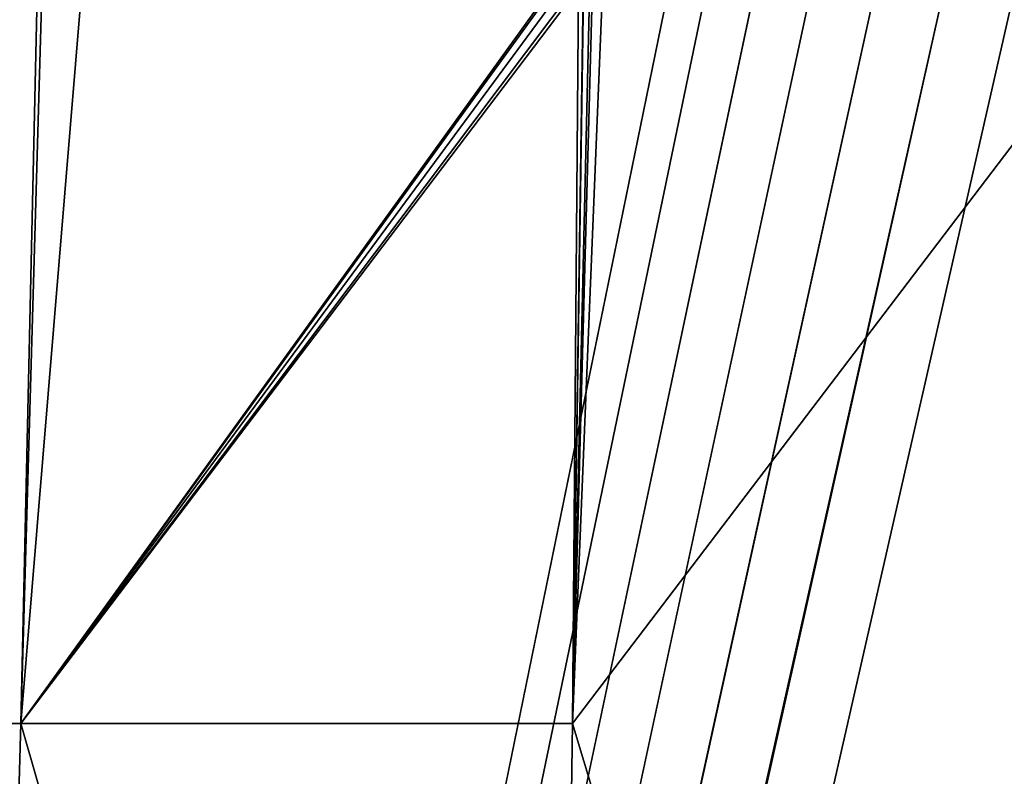
# Model space of a CAD drawing. Extents: x -1 to 80, y 0 to 200.
# Drawn here: x 27 to 39, y 160 to 169 of the extents above; entities that cross this region are included whole.
import ezdxf

# ---------------------------------------------------------------- set-up
doc = ezdxf.new("R2010")
doc.units = 0
doc.layers.add('PORCELANA', color=60, linetype='CONTINUOUS')

msp = doc.modelspace()

# ---------------------------------------------------------------- linework, layer by layer
at = {"layer": 'PORCELANA'}
for points in [[(0, 199.8, 0), (35.672, 174.269, 0), (0, 0.2, 0)], [(26.907, 160.291, 1.968), (27.381, 181.483, 1.639), (23.634, 160.291, 2.02)], [(23.634, 160.291, 2.02), (27.381, 181.483, 1.639), (24.393, 181.479, 1.704)], [(33.406, 169.306, 1.747), (28.661, 181.485, 1.611), (26.907, 160.291, 1.968)], [(26.907, 160.291, 1.968), (28.661, 181.485, 1.611), (27.514, 181.483, 1.636)], [(26.907, 160.291, 1.968), (27.514, 181.483, 1.636), (27.381, 181.483, 1.639)], [(0, 0.2, 0), (35.672, 174.269, 0), (35.972, 173.494, 0)], [(0, 0.2, 0), (35.972, 173.494, 0), (36.409, 172.788, 0)], [(36.409, 172.788, 0), (36.968, 172.174, 0), (0, 0.2, 0)], [(0, 0.2, 0), (36.968, 172.174, 0), (37.631, 171.674, 0)], [(0, 0.2, 0), (37.631, 171.674, 0), (0.015, 0.123, 0)], [(0.015, 0.123, 0), (37.631, 171.674, 0), (38.374, 171.304, 0)], [(0.015, 0.123, 0), (38.374, 171.304, 0), (0.059, 0.059, 0)], [(0.059, 0.059, 0), (38.374, 171.304, 0), (0.123, 0.015, 0)], [(0.123, 0.015, 0), (38.374, 171.304, 0), (0.2, 0, 0)], [(0.2, 0, 0), (38.374, 171.304, 0), (39.173, 171.077, 0)], [(0.2, 0, 0), (39.173, 171.077, 0), (79.8, 0, 0)], [(26.907, 160.291, 1.968), (33.408, 169.269, 1.748), (33.406, 169.306, 1.747)], [(26.907, 160.291, 1.968), (33.436, 169.153, 1.749), (33.408, 169.269, 1.748)], [(26.907, 160.291, 1.968), (33.495, 169.055, 1.75), (33.436, 169.153, 1.749)], [(33.436, 169.153, 1.749), (33.436, 169.153, 1.749), (26.907, 160.291, 1.968)], [(26.907, 160.291, 1.968), (33.526, 169.026, 1.751), (33.495, 169.055, 1.75)], [(33.453, 160.291, 1.898), (33.526, 169.026, 1.751), (26.907, 160.291, 1.968)], [(33.453, 160.291, 1.898), (33.578, 168.979, 1.751), (33.526, 169.026, 1.751)], [(33.453, 160.291, 1.898), (33.583, 168.974, 1.751), (33.578, 168.979, 1.751)], [(33.453, 160.291, 1.898), (33.654, 168.94, 1.751), (33.583, 168.974, 1.751)], [(33.687, 168.924, 1.751), (33.654, 168.94, 1.751), (33.453, 160.291, 1.898)], [(33.805, 168.907, 1.75), (33.687, 168.924, 1.751), (33.453, 160.291, 1.898)], [(33.805, 168.907, 1.75), (33.453, 160.291, 1.898), (40, 168.907, 1.726)], [(40, 138.527, 2.25), (40, 168.907, 1.726), (33.453, 160.291, 1.898)], [(26.284, 138.527, 2.312), (26.907, 160.291, 1.968), (23.634, 160.291, 2.02)], [(33.142, 138.527, 2.265), (26.907, 160.291, 1.968), (26.284, 138.527, 2.312)], [(33.142, 138.527, 2.265), (33.453, 160.291, 1.898), (26.907, 160.291, 1.968)], [(40, 138.527, 2.25), (33.453, 160.291, 1.898), (33.142, 138.527, 2.265)]]:
    msp.add_3dface(points, dxfattribs=at)

doc.saveas('drawing.dxf')
